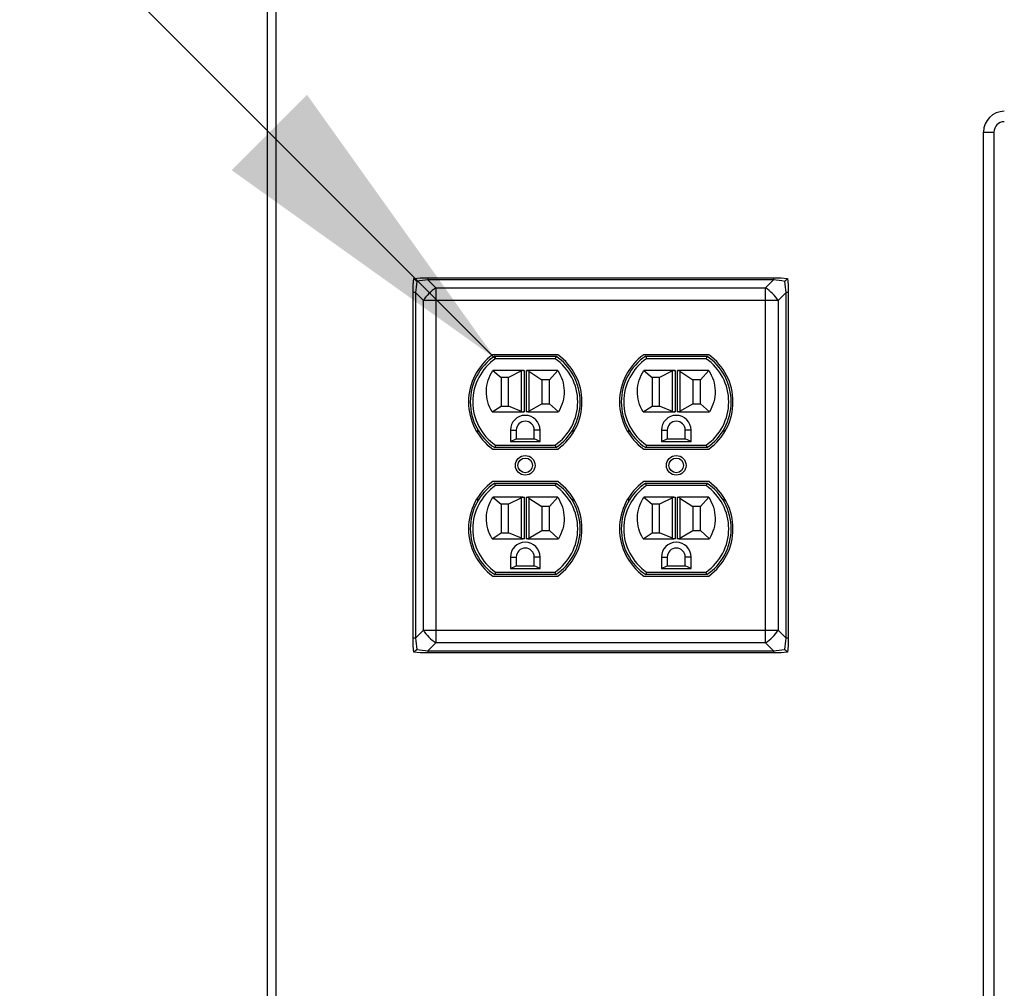
# Paper-space layout 'Sheet2' of a CAD drawing. Units: inches. Extents: x 0.3 to 10.6, y 0.4 to 8.2.
# Drawn here: x 5.6 to 6, y 6.1 to 6.5 of the extents above; entities that cross this region are included whole.
import ezdxf

# ---------------------------------------------------------------- set-up
doc = ezdxf.new("R2010")
doc.units = ezdxf.units.IN
doc.header["$MEASUREMENT"] = 0
doc.layers.add('SLD-0', color=179, linetype='Continuous')

psp = doc.layouts.new('Sheet2')

# ---------------------------------------------------------------- linework, layer by layer
at = {"color": 7, "linetype": 'Continuous', "lineweight": 25}
for p, q in [((5.6908238524, 5.6572257233), (5.6908238524, 7.7505851406)), ((5.693948843, 7.7505851406), (5.693948843, 5.6541007327)), ((5.9593785634, 5.7419913307), (5.9593785634, 6.4333975881)), ((5.9593785634, 6.4333975881), (5.9632847649, 6.4333975881)), ((5.9632847649, 6.4333975881), (5.9632847649, 5.7419913307)), ((5.745511334, 6.376098079), (5.7457347781, 6.3784866464)), ((5.7457347781, 6.3784866464), (5.7481233638, 6.3787100882)), ((5.7481233638, 6.3787100882), (5.7509907374, 6.3787100882)), ((5.7509907374, 6.3787100882), (5.7509907374, 6.3779323834)), ((5.7509907374, 6.3787100882), (5.8806569461, 6.3787100882)), ((5.8806569461, 6.3787100882), (5.8835243197, 6.3787100882)), ((5.8806569461, 6.3787100882), (5.8806569461, 6.3779323834)), ((5.8835243197, 6.3787100882), (5.8859129054, 6.3784866464)), ((5.8859129054, 6.3784866464), (5.8861363495, 6.376098079)), ((5.745511334, 6.3732307032), (5.745511334, 6.376098079)), ((5.7509907374, 6.3779323834), (5.7539847561, 6.374938367)), ((5.8806569461, 6.3779323834), (5.7509907374, 6.3779323834)), ((5.7539847561, 6.374938367), (5.7539847561, 6.3702366867)), ((5.7539847561, 6.374938367), (5.8776629274, 6.374938367)), ((5.8776629274, 6.374938367), (5.8806569461, 6.3779323834)), ((5.8776629274, 6.3702366867), (5.8776629274, 6.374938367)), ((5.8861363495, 6.376098079), (5.8861363495, 6.3732307032)), ((5.746289025, 6.3732307032), (5.745511334, 6.3732307032)), ((5.745511334, 6.2435644715), (5.745511334, 6.3732307032)), ((5.7492830438, 6.3702366867), (5.746289025, 6.3732307032)), ((5.746289025, 6.3732307032), (5.746289025, 6.2435644715)), ((5.8853586585, 6.3732307032), (5.8823646397, 6.3702366867)), ((5.8853586585, 6.2435644715), (5.8853586585, 6.3732307032)), ((5.8861363495, 6.3732307032), (5.8853586585, 6.3732307032)), ((5.8861363495, 6.3732307032), (5.8861363495, 6.2435644715)), ((5.7539847561, 6.3702366867), (5.7492830438, 6.3702366867)), ((5.7492830438, 6.2465584903), (5.7492830438, 6.3702366867)), ((5.7539847561, 6.3702366867), (5.7539847561, 6.2465584903)), ((5.8776629274, 6.3702366867), (5.7539847561, 6.3702366867)), ((5.8823646397, 6.3702366867), (5.8776629274, 6.3702366867)), ((5.8776629274, 6.2465584903), (5.8776629274, 6.3702366867)), ((5.8823646397, 6.3702366867), (5.8823646397, 6.2465584903)), ((5.7997105679, 6.3498975894), (5.7752964966, 6.3498975894)), ((5.7760556345, 6.3493507124), (5.7763433178, 6.3484132115)), ((5.7760556345, 6.3493507124), (5.79895143, 6.3493507124)), ((5.79895143, 6.3493507124), (5.7986637466, 6.3484132115)), ((5.8563511869, 6.3498975894), (5.8319371156, 6.3498975894)), ((5.8326963268, 6.3493507124), (5.855592049, 6.3493507124)), ((5.8326963268, 6.3493507124), (5.8329839368, 6.3484132115)), ((5.855592049, 6.3493507124), (5.8553043657, 6.3484132115)), ((5.7986637466, 6.3484132115), (5.7763433178, 6.3484132115)), ((5.8553043657, 6.3484132115), (5.8329839368, 6.3484132115)), ((5.7753268562, 6.3440382137), (5.7784410669, 6.3414132132)), ((5.7865660131, 6.3440382137), (5.7753268562, 6.3440382137)), ((5.7812535144, 6.3414132132), (5.7784410669, 6.3414132132)), ((5.7784410669, 6.3414132132), (5.7784410669, 6.3306319628)), ((5.7861117183, 6.3438137384), (5.7812535144, 6.3414132132)), ((5.7812535144, 6.3306319628), (5.7812535144, 6.3414132132)), ((5.7861117183, 6.3286601026), (5.7861117183, 6.3438137384)), ((5.7865660131, 6.3440382137), (5.7870478075, 6.3440382137)), ((5.7870478075, 6.3440382137), (5.7870478075, 6.3284757127)), ((5.787959257, 6.3440382137), (5.7884410514, 6.3440382137)), ((5.787959257, 6.3284757127), (5.787959257, 6.3440382137)), ((5.7996802082, 6.3440382137), (5.7884410514, 6.3440382137)), ((5.7888953462, 6.3437389118), (5.79375355, 6.3405382146)), ((5.7888953462, 6.3437389118), (5.7888953462, 6.3287376013)), ((5.7996802082, 6.3440382137), (5.7965660709, 6.3405382146)), ((5.8319674752, 6.3440382137), (5.8350816859, 6.3414132132)), ((5.8432066321, 6.3440382137), (5.8319674752, 6.3440382137)), ((5.8378941334, 6.3414132132), (5.8350816859, 6.3414132132)), ((5.8350816859, 6.3414132132), (5.8350816859, 6.3306319628)), ((5.8427523373, 6.3438137384), (5.8378941334, 6.3414132132)), ((5.8378941334, 6.3306319628), (5.8378941334, 6.3414132132)), ((5.8427523373, 6.3286601026), (5.8427523373, 6.3438137384)), ((5.8432066321, 6.3440382137), (5.8436884265, 6.3440382137)), ((5.8436884265, 6.3440382137), (5.8436884265, 6.3284757127)), ((5.844599876, 6.3440382137), (5.8450816704, 6.3440382137)), ((5.844599876, 6.3284757127), (5.844599876, 6.3440382137)), ((5.8563208272, 6.3440382137), (5.8450816704, 6.3440382137)), ((5.8455359652, 6.3437389118), (5.850394169, 6.3405382146)), ((5.8455359652, 6.3437389118), (5.8455359652, 6.3287376013)), ((5.8563208272, 6.3440382137), (5.8532066899, 6.3405382146)), ((5.7965660709, 6.3405382146), (5.79375355, 6.3405382146)), ((5.79375355, 6.3405382146), (5.79375355, 6.3315382148)), ((5.7965660709, 6.3315382148), (5.7965660709, 6.3405382146)), ((5.8532066899, 6.3405382146), (5.850394169, 6.3405382146)), ((5.850394169, 6.3405382146), (5.850394169, 6.3315382148)), ((5.8532066899, 6.3315382148), (5.8532066899, 6.3405382146)), ((5.7750308863, 6.3284757127), (5.7784410669, 6.3306319628)), ((5.7784410669, 6.3306319628), (5.7812535144, 6.3306319628)), ((5.7861117183, 6.3286601026), (5.7812535144, 6.3306319628)), ((5.7888953462, 6.3287376013), (5.79375355, 6.3315382148)), ((5.79375355, 6.3315382148), (5.7965660709, 6.3315382148)), ((5.7999761781, 6.3284757127), (5.7965660709, 6.3315382148)), ((5.8316715053, 6.3284757127), (5.8350816859, 6.3306319628)), ((5.8350816859, 6.3306319628), (5.8378941334, 6.3306319628)), ((5.8427523373, 6.3286601026), (5.8378941334, 6.3306319628)), ((5.8455359652, 6.3287376013), (5.850394169, 6.3315382148)), ((5.850394169, 6.3315382148), (5.8532066899, 6.3315382148)), ((5.8566167972, 6.3284757127), (5.8532066899, 6.3315382148)), ((5.7750308863, 6.3284757127), (5.7865660131, 6.3284757127)), ((5.7870478075, 6.3284757127), (5.7865660131, 6.3284757127)), ((5.7884410514, 6.3284757127), (5.787959257, 6.3284757127)), ((5.7884410514, 6.3284757127), (5.7999761781, 6.3284757127)), ((5.8316715053, 6.3284757127), (5.8432066321, 6.3284757127)), ((5.8436884265, 6.3284757127), (5.8432066321, 6.3284757127)), ((5.8450816704, 6.3284757127), (5.844599876, 6.3284757127)), ((5.8450816704, 6.3284757127), (5.8566167972, 6.3284757127)), ((5.7696910347, 6.320394216), (5.7696910347, 6.3217970848)), ((5.7819566263, 6.3216163386), (5.7819566263, 6.3173507116)), ((5.7819566263, 6.3216163386), (5.7841441344, 6.3216163386)), ((5.7841441344, 6.3216163386), (5.7841441344, 6.3182882125)), ((5.7908629301, 6.3182882125), (5.7908629301, 6.3216163386)), ((5.7930504382, 6.3216163386), (5.7908629301, 6.3216163386)), ((5.7930504382, 6.3173507116), (5.7930504382, 6.3216163386)), ((5.8053160298, 6.3217970848), (5.8053160298, 6.320394216)), ((5.8263316537, 6.320394216), (5.8263316537, 6.3217970848)), ((5.8385973187, 6.3216163386), (5.8385973187, 6.3173507116)), ((5.8385973187, 6.3216163386), (5.8407847534, 6.3216163386)), ((5.8407847534, 6.3216163386), (5.8407847534, 6.3182882125)), ((5.8496910572, 6.3216163386), (5.8475035491, 6.3216163386)), ((5.8475035491, 6.3182882125), (5.8475035491, 6.3216163386)), ((5.8496910572, 6.3173507116), (5.8496910572, 6.3216163386)), ((5.8619566488, 6.3217970848), (5.8619566488, 6.320394216)), ((5.7763433178, 6.3159757092), (5.7760556345, 6.3150382175)), ((5.7763433178, 6.3159757092), (5.7986637466, 6.3159757092)), ((5.7819566263, 6.3173507116), (5.7841441344, 6.3182882125)), ((5.7819566263, 6.3173507116), (5.7930504382, 6.3173507116)), ((5.7841441344, 6.3182882125), (5.7908629301, 6.3182882125)), ((5.7930504382, 6.3173507116), (5.7908629301, 6.3182882125)), ((5.7986637466, 6.3159757092), (5.79895143, 6.3150382175)), ((5.8329839368, 6.3159757092), (5.8326963268, 6.3150382175)), ((5.8329839368, 6.3159757092), (5.8553043657, 6.3159757092)), ((5.8385973187, 6.3173507116), (5.8407847534, 6.3182882125)), ((5.8385973187, 6.3173507116), (5.8496910572, 6.3173507116)), ((5.8407847534, 6.3182882125), (5.8475035491, 6.3182882125)), ((5.8496910572, 6.3173507116), (5.8475035491, 6.3182882125)), ((5.8553043657, 6.3159757092), (5.855592049, 6.3150382175)), ((5.7752964966, 6.3144913405), (5.7997105679, 6.3144913405)), ((5.79895143, 6.3150382175), (5.7760556345, 6.3150382175)), ((5.8319371156, 6.3144913405), (5.8563511869, 6.3144913405)), ((5.855592049, 6.3150382175), (5.8326963268, 6.3150382175)), ((5.7997105679, 6.3023038388), (5.7752964966, 6.3023038388)), ((5.7763433178, 6.3008194609), (5.7760556345, 6.3017569618)), ((5.7760556345, 6.3017569618), (5.79895143, 6.3017569618)), ((5.7986637466, 6.3008194609), (5.7763433178, 6.3008194609)), ((5.79895143, 6.3017569618), (5.7986637466, 6.3008194609)), ((5.8563511869, 6.3023038388), (5.8319371156, 6.3023038388)), ((5.8329839368, 6.3008194609), (5.8326963268, 6.3017569618)), ((5.8326963268, 6.3017569618), (5.855592049, 6.3017569618)), ((5.8553043657, 6.3008194609), (5.8329839368, 6.3008194609)), ((5.855592049, 6.3017569618), (5.8553043657, 6.3008194609)), ((5.7696910347, 6.2949980898), (5.7696910347, 6.2964009586)), ((5.7753268562, 6.2964444631), (5.7784410669, 6.2938194626)), ((5.7865660131, 6.2964444631), (5.7753268562, 6.2964444631)), ((5.7812535144, 6.2938194626), (5.7784410669, 6.2938194626)), ((5.7784410669, 6.2938194626), (5.7784410669, 6.2830382122)), ((5.7861117183, 6.2962199924), (5.7812535144, 6.2938194626)), ((5.7812535144, 6.2830382122), (5.7812535144, 6.2938194626)), ((5.7861117183, 6.2810663566), (5.7861117183, 6.2962199924)), ((5.7865660131, 6.2964444631), (5.7870478075, 6.2964444631)), ((5.7870478075, 6.2964444631), (5.7870478075, 6.2808819621)), ((5.787959257, 6.2964444631), (5.7884410514, 6.2964444631)), ((5.787959257, 6.2808819621), (5.787959257, 6.2964444631)), ((5.7996802082, 6.2964444631), (5.7884410514, 6.2964444631)), ((5.7888953462, 6.2961451658), (5.79375355, 6.2929444594)), ((5.7888953462, 6.2961451658), (5.7888953462, 6.2811438507)), ((5.7996802082, 6.2964444631), (5.7965660709, 6.2929444594)), ((5.8053160298, 6.2964009586), (5.8053160298, 6.2949980898)), ((5.8263316537, 6.2949980898), (5.8263316537, 6.2964009586)), ((5.8319674752, 6.2964444631), (5.8350816859, 6.2938194626)), ((5.8432066321, 6.2964444631), (5.8319674752, 6.2964444631)), ((5.8378941334, 6.2938194626), (5.8350816859, 6.2938194626)), ((5.8350816859, 6.2938194626), (5.8350816859, 6.2830382122)), ((5.8427523373, 6.2962199924), (5.8378941334, 6.2938194626)), ((5.8378941334, 6.2830382122), (5.8378941334, 6.2938194626)), ((5.8427523373, 6.2810663566), (5.8427523373, 6.2962199924)), ((5.8432066321, 6.2964444631), (5.8436884265, 6.2964444631)), ((5.8436884265, 6.2964444631), (5.8436884265, 6.2808819621)), ((5.844599876, 6.2964444631), (5.8450816704, 6.2964444631)), ((5.844599876, 6.2808819621), (5.844599876, 6.2964444631)), ((5.8563208272, 6.2964444631), (5.8450816704, 6.2964444631)), ((5.8455359652, 6.2961451658), (5.850394169, 6.2929444594)), ((5.8455359652, 6.2961451658), (5.8455359652, 6.2811438507)), ((5.8563208272, 6.2964444631), (5.8532066899, 6.2929444594)), ((5.8619566488, 6.2964009586), (5.8619566488, 6.2949980898)), ((5.7965660709, 6.2929444594), (5.79375355, 6.2929444594)), ((5.79375355, 6.2929444594), (5.79375355, 6.2839444642)), ((5.7965660709, 6.2839444642), (5.7965660709, 6.2929444594)), ((5.8532066899, 6.2929444594), (5.850394169, 6.2929444594)), ((5.850394169, 6.2929444594), (5.850394169, 6.2839444642)), ((5.8532066899, 6.2839444642), (5.8532066899, 6.2929444594)), ((5.7750308863, 6.2808819621), (5.7784410669, 6.2830382122)), ((5.7784410669, 6.2830382122), (5.7812535144, 6.2830382122)), ((5.7861117183, 6.2810663566), (5.7812535144, 6.2830382122)), ((5.7888953462, 6.2811438507), (5.79375355, 6.2839444642)), ((5.79375355, 6.2839444642), (5.7965660709, 6.2839444642)), ((5.7999761781, 6.2808819621), (5.7965660709, 6.2839444642)), ((5.8316715053, 6.2808819621), (5.8350816859, 6.2830382122)), ((5.8350816859, 6.2830382122), (5.8378941334, 6.2830382122)), ((5.8427523373, 6.2810663566), (5.8378941334, 6.2830382122)), ((5.8455359652, 6.2811438507), (5.850394169, 6.2839444642)), ((5.850394169, 6.2839444642), (5.8532066899, 6.2839444642)), ((5.8566167972, 6.2808819621), (5.8532066899, 6.2839444642)), ((5.7750308863, 6.2808819621), (5.7865660131, 6.2808819621)), ((5.7870478075, 6.2808819621), (5.7865660131, 6.2808819621)), ((5.7884410514, 6.2808819621), (5.787959257, 6.2808819621)), ((5.7884410514, 6.2808819621), (5.7999761781, 6.2808819621)), ((5.8316715053, 6.2808819621), (5.8432066321, 6.2808819621)), ((5.8436884265, 6.2808819621), (5.8432066321, 6.2808819621)), ((5.8450816704, 6.2808819621), (5.844599876, 6.2808819621)), ((5.8450816704, 6.2808819621), (5.8566167972, 6.2808819621)), ((5.7819566263, 6.274022588), (5.7819566263, 6.2697569656)), ((5.7819566263, 6.274022588), (5.7841441344, 6.274022588)), ((5.7841441344, 6.274022588), (5.7841441344, 6.2706944664)), ((5.7930504382, 6.274022588), (5.7908629301, 6.274022588)), ((5.7908629301, 6.2706944664), (5.7908629301, 6.274022588)), ((5.7930504382, 6.2697569656), (5.7930504382, 6.274022588)), ((5.8385973187, 6.274022588), (5.8385973187, 6.2697569656)), ((5.8385973187, 6.274022588), (5.8407847534, 6.274022588)), ((5.8407847534, 6.274022588), (5.8407847534, 6.2706944664)), ((5.8475035491, 6.2706944664), (5.8475035491, 6.274022588)), ((5.8496910572, 6.274022588), (5.8475035491, 6.274022588)), ((5.8496910572, 6.2697569656), (5.8496910572, 6.274022588)), ((5.7763433178, 6.2683819631), (5.7760556345, 6.2674444623)), ((5.79895143, 6.2674444623), (5.7760556345, 6.2674444623)), ((5.7763433178, 6.2683819631), (5.7986637466, 6.2683819631)), ((5.7819566263, 6.2697569656), (5.7841441344, 6.2706944664)), ((5.7819566263, 6.2697569656), (5.7930504382, 6.2697569656)), ((5.7841441344, 6.2706944664), (5.7908629301, 6.2706944664)), ((5.7930504382, 6.2697569656), (5.7908629301, 6.2706944664)), ((5.79895143, 6.2674444623), (5.7986637466, 6.2683819631)), ((5.8329839368, 6.2683819631), (5.8326963268, 6.2674444623)), ((5.855592049, 6.2674444623), (5.8326963268, 6.2674444623)), ((5.8329839368, 6.2683819631), (5.8553043657, 6.2683819631)), ((5.8385973187, 6.2697569656), (5.8407847534, 6.2706944664)), ((5.8385973187, 6.2697569656), (5.8496910572, 6.2697569656)), ((5.8407847534, 6.2706944664), (5.8475035491, 6.2706944664)), ((5.8496910572, 6.2697569656), (5.8475035491, 6.2706944664)), ((5.855592049, 6.2674444623), (5.8553043657, 6.2683819631)), ((5.7752964966, 6.2668975853), (5.7997105679, 6.2668975853)), ((5.8319371156, 6.2668975853), (5.8563511869, 6.2668975853)), ((5.746289025, 6.2435644715), (5.7492830438, 6.2465584903)), ((5.7492830438, 6.2465584903), (5.7539847561, 6.2465584903)), ((5.7539847561, 6.2465584903), (5.7539847561, 6.2418568146)), ((5.7539847561, 6.2465584903), (5.8776629274, 6.2465584903)), ((5.8776629274, 6.2418568146), (5.8776629274, 6.2465584903)), ((5.8776629274, 6.2465584903), (5.8823646397, 6.2465584903)), ((5.8823646397, 6.2465584903), (5.8853586585, 6.2435644715)), ((5.746289025, 6.2435644715), (5.745511334, 6.2435644715)), ((5.745511334, 6.240697098), (5.745511334, 6.2435644715)), ((5.7539847561, 6.2418568146), (5.7509907374, 6.2388627958)), ((5.8776629274, 6.2418568146), (5.7539847561, 6.2418568146)), ((5.8806569461, 6.2388627958), (5.8776629274, 6.2418568146)), ((5.8861363495, 6.2435644715), (5.8853586585, 6.2435644715)), ((5.8861363495, 6.2435644715), (5.8861363495, 6.240697098)), ((5.7457347781, 6.2383085306), (5.745511334, 6.240697098)), ((5.7481233638, 6.2380850865), (5.7457347781, 6.2383085306)), ((5.7509907374, 6.2380850865), (5.7481233638, 6.2380850865)), ((5.7509907374, 6.2388627958), (5.8806569461, 6.2388627958)), ((5.7509907374, 6.2388627958), (5.7509907374, 6.2380850865)), ((5.8806569461, 6.2380850865), (5.7509907374, 6.2380850865)), ((5.8806569461, 6.2388627958), (5.8806569461, 6.2380850865)), ((5.8835243197, 6.2380850865), (5.8806569461, 6.2380850865)), ((5.8859129054, 6.2383085306), (5.8835243197, 6.2380850865)), ((5.8861363495, 6.240697098), (5.8859129054, 6.2383085306))]:
    psp.add_line(p, q, dxfattribs=at)
for centre, radius in [((5.7875035361, 6.3083975887), 0.0036796875), ((5.8441441611, 6.3083975887), 0.0036796875000009), ((5.7875035361, 6.3083975887), 0.0027421875), ((5.8441441611, 6.3083975887), 0.0027421875000009)]:
    psp.add_circle(centre, radius, dxfattribs=at)
for centre, radius, start, end in [((5.9671910361, 6.4333975887), 0.0078124999999991, 90, 180), ((5.9671910361, 6.4333975887), 0.00390625, 90, 180), ((5.7626261773, 6.3615951745), 0.0158970106035213, 122.928212251, 147.0713967798), ((5.8690215062, 6.3615951745), 0.0158970106035259, 32.9286032202, 57.071787749), ((5.7880281347, 6.3321944637), 0.021805848613055, 125.7227121437, 234.2772878563), ((5.7875035361, 6.3321944637), 0.0206249999999999, 123.7140352425, 236.2859647575), ((5.7875035361, 6.3321944637), 0.0206250000000004, 303.7140352425, 56.2859647575), ((5.7869789375, 6.3321944637), 0.0218058486130544, 305.7227121437, 54.2772878563), ((5.8446687597, 6.3321944637), 0.021805848613055, 125.7227121437, 234.2772878563), ((5.8441441611, 6.3321944637), 0.0206250000000004, 123.7140352425, 236.2859647575), ((5.8441441611, 6.3321944637), 0.0206249999999999, 303.7140352425, 56.2859647575), ((5.8436195625, 6.3321944637), 0.021805848613055, 305.7227121437, 54.2772878563), ((5.7875035361, 6.3321944637), 0.0196874999999999, 124.5320197475, 235.4679802525), ((5.7875035361, 6.3321944637), 0.0196874999999999, 304.5320197475, 55.4679802525), ((5.8441441611, 6.3321944637), 0.0196875000000004, 124.5320197475, 235.4679802525), ((5.8441441611, 6.3321944637), 0.0196874999999999, 304.5320197475, 55.4679802525), ((5.7875035361, 6.3216163387), 0.0055468750000003, 0, 180), ((5.8441441611, 6.3216163387), 0.0055468749999994, 0, 180), ((5.7875035361, 6.3216163387), 0.0033593750000005, 0, 180), ((5.8441441611, 6.3216163387), 0.0033593749999996, 0, 180), ((5.7880281347, 6.2846007137), 0.0218058486130542, 125.7227121437, 234.2772878563), ((5.7875035361, 6.2846007137), 0.0206250000000006, 123.7140352425, 236.2859647575), ((5.7875035361, 6.2846007137), 0.0196875000000007, 124.5320197475, 235.4679802525), ((5.7875035361, 6.2846007137), 0.0196875000000007, 304.5320197475, 55.4679802525), ((5.7875035361, 6.2846007137), 0.0206250000000011, 303.7140352425, 56.2859647575), ((5.7869789375, 6.2846007137), 0.0218058486130537, 305.7227121437, 54.2772878563), ((5.8446687597, 6.2846007137), 0.0218058486130542, 125.7227121437, 234.2772878563), ((5.8441441611, 6.2846007137), 0.0206250000000011, 123.7140352425, 236.2859647575), ((5.8441441611, 6.2846007137), 0.0196875000000012, 124.5320197475, 235.4679802525), ((5.8441441611, 6.2846007137), 0.0196875000000007, 304.5320197475, 55.4679802525), ((5.8441441611, 6.2846007137), 0.0206250000000006, 303.7140352425, 56.2859647575), ((5.8436195625, 6.2846007137), 0.0218058486130542, 305.7227121437, 54.2772878563), ((5.7875035361, 6.2740225887), 0.0055468750000003, 0, 180), ((5.8441441611, 6.2740225887), 0.0055468749999994, 0, 180), ((5.7875035361, 6.2740225887), 0.0033593750000005, 0, 180), ((5.8441441611, 6.2740225887), 0.0033593749999996, 0, 180), ((5.7626261455, 6.2551999837), 0.0158969737187365, 212.9286086882, 237.071838134), ((5.869021538, 6.2551999837), 0.0158969737187406, 302.928161866, 327.0713913118)]:
    psp.add_arc(centre, radius, start, end, dxfattribs=at)
for centre, major_axis, ratio, start_param, end_param in [((5.7474644736, 6.3767569637), (0.00134205204796789, 0.009688742745725952), 0.0750000443, 1.514106718909924, 1.953673515814949), ((5.7474644736, 6.3767569637), (0.009688742745725952, 0.00134205204796789), 0.0750000443, 1.187919137774341, 1.627485934680088), ((5.8841832236, 6.3767569637), (0.009688742745725952, -0.00134205204796789), 0.0750000443, 1.514106718909776, 1.953673515815364), ((5.8841832236, 6.3767569637), (-0.00134205204796789, 0.009688742745725952), 0.0750000443, 4.32951179136508, 4.769078588269676), ((5.7870477969, 6.3401007137), (0, 0.003937499999999261), 0.7142857143, 0, 0.339292614453642), ((5.7879592753, 6.3387882137), (0, 0.005250000000000199), 0.5357142857, 5.943892692725557, 6.283185307179586), ((5.8436884219, 6.3401007137), (0, 0.003937499999999261), 0.7142857143, 0, 0.3392926144540389), ((5.8445999003, 6.3387882137), (0, 0.005250000000000199), 0.5357142857, 5.943892692725458, 6.283185307179586), ((5.7870477969, 6.3317100887), (0, 0.003234374999999901), 0.8695652174, 2.80230003913605, 3.141592653589793), ((5.7879592753, 6.3330694637), (0, 0.00459374999999973), 0.612244898, 3.141592653589793, 3.480885268043894), ((5.8436884219, 6.3317100887), (0, 0.003234374999999901), 0.8695652174, 2.802300039135653, 3.141592653589793), ((5.8445999003, 6.3330694637), (0, 0.00459374999999973), 0.612244898, 3.141592653589793, 3.480885268043993), ((5.7870477969, 6.2925069637), (0, 0.003937499999999261), 0.7142857143, 0, 0.339292614453642), ((5.7879592753, 6.2911944637), (0, 0.005249999999998422), 0.5357142857, 5.943892692725551, 6.283185307179586), ((5.8436884219, 6.2925069637), (0, 0.003937499999999261), 0.7142857143, 0, 0.3392926144540389), ((5.8445999003, 6.2911944637), (0, 0.005249999999998422), 0.5357142857, 5.943892692725451, 6.283185307179586), ((5.7870477969, 6.2841163387), (0, 0.003234375000000789), 0.8695652174, 2.802300039135964, 3.141592653589793), ((5.7879592753, 6.2854757137), (0, 0.004593750000000618), 0.612244898, 3.141592653589793, 3.480885268043954), ((5.8436884219, 6.2841163387), (0, 0.003234375000000789), 0.8695652174, 2.802300039135567, 3.141592653589793), ((5.8445999003, 6.2854757137), (0, 0.004593750000000618), 0.612244898, 3.141592653589793, 3.480885268044054), ((5.7474644736, 6.2400382137), (-0.00134205204796789, 0.009688742745725952), 0.0750000443, 1.187919137774845, 1.627485934679949), ((5.8841832236, 6.2400382137), (0.00134205204796789, 0.009688742745725952), 0.0750000443, 4.655699372499635, 5.095266169404296), ((5.7474644736, 6.2400382137), (0.009688742745725952, -0.00134205204796789), 0.0750000443, 4.655699372499716, 5.095266169404441), ((5.8841832236, 6.2400382137), (0.009688742745725952, 0.00134205204796789), 0.0750000443, 4.32951179136508, 4.769078588269595)]:
    psp.add_ellipse(centre, major_axis=major_axis, ratio=ratio, start_param=start_param, end_param=end_param, dxfattribs=at)
for points, knots in [([(5.746815038932168, 6.377406413061401), (5.746812838422483, 6.37740860359133), (5.746540045741748, 6.377680159102076), (5.746224604008185, 6.377996918536021), (5.745898327654244, 6.378323132279159), (5.745795144879471, 6.378426292695281), (5.745734778078101, 6.378486646415785)], [0, 0, 0, 0, 0.004877479361435, 0.6046511310034955, 0.768702220892875, 0.9999999999999999, 0.9999999999999999, 0.9999999999999999, 0.9999999999999999]), ([(5.885912905395079, 6.378486646415785), (5.885852578320026, 6.37842628887426), (5.885749457079149, 6.378323115554931), (5.885422991384273, 6.377996946604026), (5.88510763793355, 6.377680159055427), (5.884834845052314, 6.377408603590957), (5.884832644541011, 6.377406413061401)], [0, 0, 0, 0, 0.2312843361407597, 0.3953503085905201, 0.9951225322511954, 0.9999999999999999, 0.9999999999999999, 0.9999999999999999, 0.9999999999999999]), ([(5.775030886313625, 6.328475712688027), (5.774421492867484, 6.329706041000492), (5.773202622623778, 6.332166865906879), (5.772764509626379, 6.336302995712183), (5.773353129118377, 6.340422010185967), (5.774668836842183, 6.342832610378176), (5.775326856227889, 6.34403821374202)], [0, 0, 0, 0, 0.2499938687641498, 0.5000219311109693, 0.7499480653619233, 1, 1, 1, 1]), ([(5.799680208229222, 6.34403821374202), (5.800339007005218, 6.342833163031075), (5.801656303011018, 6.340423613186487), (5.802234185473617, 6.336303256831019), (5.801800514015382, 6.332168236142885), (5.800584146831009, 6.329706263856309), (5.799976178143486, 6.328475712688027)], [0, 0, 0, 0, 0.2500254303153266, 0.4999364186811158, 0.7500565593031872, 1, 1, 1, 1]), ([(5.831671505329695, 6.328475712688027), (5.831062111883553, 6.329706041000492), (5.829843241639847, 6.332166865906879), (5.829405128642448, 6.336302995712183), (5.829993748134446, 6.340422010185967), (5.831309455858253, 6.342832610378176), (5.831967475243959, 6.34403821374202)], [0, 0, 0, 0, 0.2499938687641498, 0.5000219311109693, 0.7499480653619233, 1, 1, 1, 1]), ([(5.856320827245291, 6.34403821374202), (5.856979626021286, 6.342833163031075), (5.858296922027087, 6.340423613186487), (5.858874804489687, 6.336303256831019), (5.858441133031452, 6.332168236142885), (5.857224765847079, 6.329706263856309), (5.856616797159554, 6.328475712688027)], [0, 0, 0, 0, 0.2500254303153266, 0.4999364186811158, 0.7500565593031872, 1, 1, 1, 1]), ([(5.775030886313625, 6.280881962078428), (5.774421492884858, 6.282112290391161), (5.773202621998057, 6.284573116666611), (5.772764509512202, 6.288709246723555), (5.773353129864995, 6.292828260905837), (5.77466883684841, 6.295238859767163), (5.775326856227889, 6.296444463132421)], [0, 0, 0, 0, 0.2499938684011859, 0.5000222084599997, 0.7499480657249714, 1, 1, 1, 1]), ([(5.799680208229222, 6.296444463132421), (5.800339007035047, 6.295239413986975), (5.801656303768083, 6.29282986605154), (5.802234185465209, 6.28870951067245), (5.801800513337149, 6.284574488938726), (5.80058414681434, 6.282112514805333), (5.799976178143486, 6.280881962078428)], [0, 0, 0, 0, 0.2500251756862094, 0.4999361629006925, 0.7500563023704941, 1, 1, 1, 1]), ([(5.831671505329695, 6.280881962078428), (5.831062111900927, 6.282112290391161), (5.829843241014125, 6.284573116666611), (5.829405128528271, 6.288709246723555), (5.829993748881064, 6.292828260905837), (5.831309455864479, 6.295238859767163), (5.831967475243959, 6.296444463132421)], [0, 0, 0, 0, 0.2499938684011859, 0.5000222084599997, 0.7499480657249714, 1, 1, 1, 1]), ([(5.856320827245291, 6.296444463132421), (5.856979626051117, 6.295239413986975), (5.858296922784152, 6.29282986605154), (5.858874804481279, 6.28870951067245), (5.858441132353218, 6.284574488938726), (5.857224765830409, 6.282112514805333), (5.856616797159554, 6.280881962078428)], [0, 0, 0, 0, 0.2500251756862094, 0.4999361629006925, 0.7500563023704941, 1, 1, 1, 1]), ([(5.746815038932168, 6.239388773077955), (5.746812838429348, 6.239386578715977), (5.746540230917176, 6.23911473195701), (5.74622458001692, 6.23879830383978), (5.745898331932513, 6.238472041030221), (5.745795146407926, 6.238368882874674), (5.745734778078101, 6.238308530557009)], [0, 0, 0, 0, 0.0048807715964748, 0.6046504419170472, 0.7687021254736822, 1, 1, 1, 1]), ([(5.885912905395079, 6.238308530557009), (5.885852576791641, 6.238368886695868), (5.885749452801034, 6.238472057754737), (5.885423015378515, 6.238798275775327), (5.885107452758253, 6.239114732003694), (5.884834845045451, 6.239386578716351), (5.884832644541011, 6.239388773077955)], [0, 0, 0, 0, 0.2312844316357486, 0.3953509976387965, 0.995119240023699, 0.9999999999999999, 0.9999999999999999, 0.9999999999999999, 0.9999999999999999])]:
    psp.add_open_spline(points, degree=3, knots=knots, dxfattribs=at)
at = {"layer": 'SLD-0'}
psp.add_line((5.7763433477, 6.3484132137), (5.5978704807, 6.5268830033), dxfattribs=at)
psp.add_solid([(5.7763433477, 6.3484132137), (5.7056318161, 6.4474075534), (5.6773477887, 6.4191230383)], dxfattribs=at)

doc.saveas('drawing.dxf')
